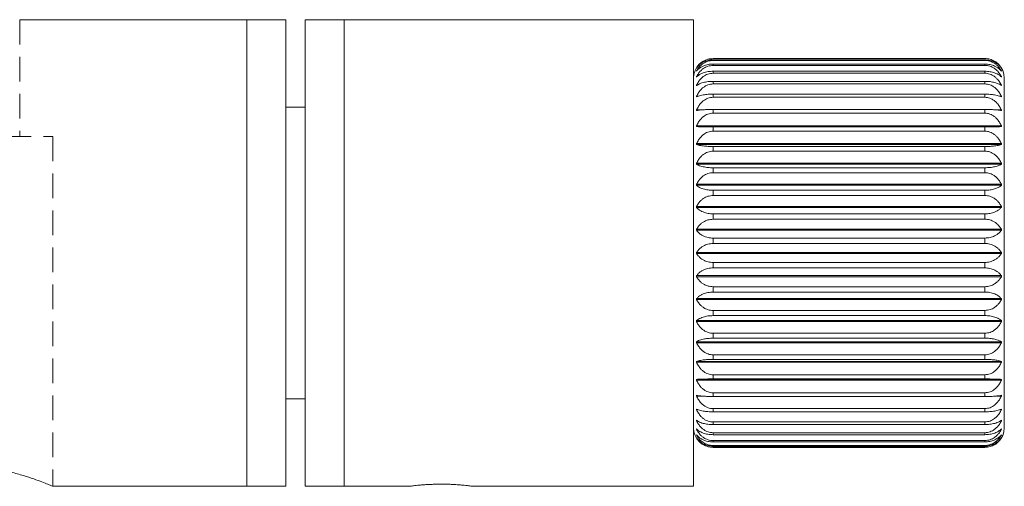
# Model space of a CAD drawing. Units: millimetres. Extents: x 5 to 289, y 4 to 204.
# Drawn here: x 84 to 135, y 125 to 149 of the extents above; entities that cross this region are included whole.
import ezdxf

# ---------------------------------------------------------------- set-up
doc = ezdxf.new("R2010")
doc.units = ezdxf.units.MM
doc.linetypes.add('HIDDEN', pattern=[1.905, 1.27, -0.635])
doc.layers.add('DIM', color=7, linetype='Continuous')

msp = doc.modelspace()

# ---------------------------------------------------------------- linework, layer by layer
at = {"color": 7, "linetype": 'Continuous', "lineweight": 15}
for p, q in [((95.901, 149.43), (84.196, 149.43)), ((97.901, 149.43), (95.901, 149.43)), ((95.901, 125.43), (95.901, 149.43)), ((97.901, 149.43), (97.901, 125.43)), ((100.901, 149.43), (98.901, 149.43)), ((98.901, 149.43), (98.901, 125.43)), ((118.901, 149.43), (100.901, 149.43)), ((100.901, 149.43), (100.901, 125.43)), ((118.901, 149.43), (118.901, 125.43)), ((133.901, 147.43), (119.901, 147.43)), ((119.901, 147.429), (133.901, 147.429)), ((119.901, 147.367), (119.901, 147.332)), ((133.901, 147.367), (119.901, 147.367)), ((119.901, 147.332), (133.901, 147.332)), ((119.901, 147.149), (119.901, 147.08)), ((133.901, 147.149), (119.901, 147.149)), ((119.901, 147.08), (133.901, 147.08)), ((133.901, 147.332), (133.901, 147.367)), ((133.901, 147.08), (133.901, 147.149)), ((119.901, 146.778), (119.901, 146.675)), ((133.901, 146.778), (119.901, 146.778)), ((119.901, 146.675), (133.901, 146.675)), ((133.901, 146.675), (133.901, 146.778)), ((119.901, 146.259), (119.901, 146.124)), ((133.901, 146.259), (119.901, 146.259)), ((119.901, 146.124), (133.901, 146.124)), ((133.901, 146.124), (133.901, 146.259)), ((134.901, 146.43), (134.901, 128.43)), ((119.901, 145.601), (119.901, 145.437)), ((133.901, 145.601), (119.901, 145.601)), ((133.901, 145.437), (133.901, 145.601)), ((119.901, 145.437), (133.901, 145.437)), ((134.751, 145.46), (134.754, 145.459)), ((98.901, 144.93), (97.901, 144.93)), ((119.901, 144.815), (119.901, 144.623)), ((133.901, 144.815), (119.901, 144.815)), ((119.901, 144.623), (133.901, 144.623)), ((133.901, 144.623), (133.901, 144.815)), ((119.052, 143.973), (134.751, 143.973)), ((119.052, 143.932), (134.751, 143.932)), ((119.901, 143.911), (119.901, 143.695)), ((133.901, 143.911), (119.901, 143.911)), ((119.901, 143.695), (133.901, 143.695)), ((133.901, 143.695), (133.901, 143.911)), ((119.052, 143.053), (134.751, 143.053)), ((119.052, 143.007), (134.751, 143.007)), ((119.901, 142.906), (119.901, 142.669)), ((133.901, 142.906), (119.901, 142.906)), ((119.901, 142.669), (133.901, 142.669)), ((133.901, 142.669), (133.901, 142.906)), ((119.052, 142.045), (134.751, 142.045)), ((119.052, 141.995), (134.751, 141.995)), ((119.901, 141.814), (119.901, 141.56)), ((133.901, 141.814), (119.901, 141.814)), ((119.901, 141.56), (133.901, 141.56)), ((133.901, 141.56), (133.901, 141.814)), ((119.052, 140.964), (134.751, 140.964)), ((119.052, 140.911), (134.751, 140.911)), ((119.901, 140.653), (119.901, 140.386)), ((133.901, 140.653), (119.901, 140.653)), ((133.901, 140.386), (133.901, 140.653)), ((119.901, 140.386), (133.901, 140.386)), ((119.052, 139.827), (134.751, 139.827)), ((119.052, 139.772), (134.751, 139.772)), ((119.901, 139.441), (119.901, 139.166)), ((133.901, 139.441), (119.901, 139.441)), ((133.901, 139.166), (133.901, 139.441)), ((119.901, 139.166), (133.901, 139.166)), ((119.052, 138.652), (134.751, 138.652)), ((119.052, 138.596), (134.751, 138.596)), ((119.901, 138.197), (119.901, 137.918)), ((133.901, 138.197), (119.901, 138.197)), ((119.901, 137.918), (133.901, 137.918)), ((133.901, 137.918), (133.901, 138.197)), ((119.052, 137.458), (134.751, 137.458)), ((119.052, 137.401), (134.751, 137.401)), ((119.901, 136.942), (119.901, 136.662)), ((133.901, 136.942), (119.901, 136.942)), ((133.901, 136.662), (133.901, 136.942)), ((119.901, 136.662), (133.901, 136.662)), ((119.052, 136.264), (134.751, 136.264)), ((119.052, 136.207), (134.751, 136.207)), ((119.901, 135.694), (119.901, 135.418)), ((133.901, 135.694), (119.901, 135.694)), ((119.901, 135.418), (133.901, 135.418)), ((133.901, 135.418), (133.901, 135.694)), ((119.052, 135.087), (134.751, 135.087)), ((119.052, 135.033), (134.751, 135.033)), ((119.901, 134.473), (119.901, 134.207)), ((133.901, 134.473), (119.901, 134.473)), ((133.901, 134.207), (133.901, 134.473)), ((119.052, 133.948), (134.751, 133.948)), ((119.052, 133.896), (134.751, 133.896)), ((119.901, 134.207), (133.901, 134.207)), ((119.052, 132.864), (134.751, 132.864)), ((119.901, 133.299), (119.901, 133.046)), ((133.901, 133.299), (119.901, 133.299)), ((119.901, 133.046), (133.901, 133.046)), ((133.901, 133.046), (133.901, 133.299)), ((119.052, 132.815), (134.751, 132.815)), ((119.052, 131.852), (134.751, 131.852)), ((119.901, 132.19), (119.901, 131.954)), ((133.901, 132.19), (119.901, 132.19)), ((119.901, 131.954), (133.901, 131.954)), ((133.901, 131.954), (133.901, 132.19)), ((119.052, 131.806), (134.751, 131.806)), ((119.052, 130.928), (134.751, 130.928)), ((119.052, 130.887), (134.751, 130.887)), ((119.901, 131.164), (119.901, 130.948)), ((133.901, 131.164), (119.901, 131.164)), ((119.901, 130.948), (133.901, 130.948)), ((133.901, 130.948), (133.901, 131.164)), ((97.901, 129.93), (98.901, 129.93)), ((119.901, 130.237), (119.901, 130.045)), ((133.901, 130.237), (119.901, 130.237)), ((119.901, 130.045), (133.901, 130.045)), ((133.901, 130.045), (133.901, 130.237)), ((119.052, 129.4), (119.049, 129.4)), ((119.901, 129.423), (119.901, 129.258)), ((133.901, 129.423), (119.901, 129.423)), ((133.901, 129.258), (133.901, 129.423)), ((119.901, 129.258), (133.901, 129.258)), ((119.901, 128.735), (119.901, 128.6)), ((133.901, 128.735), (119.901, 128.735)), ((119.901, 128.6), (133.901, 128.6)), ((133.901, 128.6), (133.901, 128.735)), ((119.901, 128.184), (119.901, 128.081)), ((133.901, 128.184), (119.901, 128.184)), ((119.901, 128.081), (133.901, 128.081)), ((119.901, 127.78), (119.901, 127.71)), ((133.901, 127.78), (119.901, 127.78)), ((133.901, 128.081), (133.901, 128.184)), ((133.901, 127.71), (133.901, 127.78)), ((119.901, 127.71), (133.901, 127.71)), ((119.901, 127.527), (119.901, 127.492)), ((133.901, 127.527), (119.901, 127.527)), ((119.901, 127.492), (133.901, 127.492)), ((133.901, 127.431), (119.901, 127.431)), ((119.901, 127.43), (133.901, 127.43)), ((133.901, 127.492), (133.901, 127.527)), ((85.901, 125.43), (95.901, 125.43)), ((95.901, 125.43), (97.901, 125.43)), ((98.901, 125.43), (100.901, 125.43)), ((100.901, 125.43), (104.306, 125.43)), ((107.501, 125.43), (118.901, 125.43))]:
    msp.add_line(p, q, dxfattribs=at)
at = {"color": 8, "linetype": 'Continuous', "lineweight": 15}
for p, q in [((119.901, 147.43), (119.901, 147.429)), ((133.901, 147.429), (133.901, 147.43)), ((119.052, 145.49), (119.126, 145.49)), ((134.676, 145.49), (134.751, 145.49)), ((119.052, 144.789), (119.31, 144.789)), ((134.492, 144.789), (134.751, 144.789)), ((119.052, 130.07), (119.311, 130.07)), ((134.493, 130.07), (134.751, 130.07)), ((119.052, 129.37), (119.127, 129.37)), ((134.677, 129.37), (134.751, 129.37)), ((119.901, 127.431), (119.901, 127.43)), ((133.901, 127.43), (133.901, 127.431))]:
    msp.add_line(p, q, dxfattribs=at)
at = {"color": 7, "linetype": 'Continuous', "lineweight": 15}
for centre, start, end in [((119.901, 146.43), 90, 180), ((133.901, 146.43), 0, 90), ((119.901, 128.43), 180, 270), ((133.901, 128.43), 270, 360)]:
    msp.add_arc(centre, 1, start, end, dxfattribs=at)
for points, knots in [([(119.901, 147.429), (119.811, 147.421), (119.629, 147.406), (119.418, 147.31), (119.264, 147.2), (119.145, 147.082), (119.085, 146.991), (119.052, 146.941)], [0, 0, 0, 0, 0.240396, 0.480251, 0.639805, 0.803939, 1, 1, 1, 1]), ([(119.052, 146.937), (119.083, 146.979), (119.145, 147.062), (119.262, 147.164), (119.389, 147.244), (119.549, 147.316), (119.726, 147.361), (119.858, 147.366), (119.901, 147.367)], [0, 0, 0, 0, 0.184003, 0.372633, 0.509605, 0.650053, 0.885254, 1, 1, 1, 1]), ([(119.901, 147.332), (119.811, 147.324), (119.629, 147.308), (119.418, 147.201), (119.264, 147.08), (119.145, 146.95), (119.085, 146.849), (119.052, 146.794)], [0, 0, 0, 0, 0.240396, 0.480251, 0.639805, 0.803939, 1, 1, 1, 1]), ([(119.052, 146.784), (119.083, 146.819), (119.145, 146.89), (119.262, 146.976), (119.389, 147.045), (119.549, 147.106), (119.726, 147.144), (119.858, 147.148), (119.901, 147.149)], [0, 0, 0, 0, 0.184018, 0.372665, 0.509635, 0.65008, 0.885277, 1, 1, 1, 1]), ([(119.901, 147.08), (119.811, 147.071), (119.629, 147.053), (119.418, 146.938), (119.264, 146.808), (119.145, 146.668), (119.085, 146.559), (119.052, 146.5)], [0, 0, 0, 0, 0.240396, 0.480251, 0.639805, 0.803939, 1, 1, 1, 1]), ([(134.751, 146.941), (134.72, 146.988), (134.658, 147.082), (134.541, 147.198), (134.414, 147.289), (134.254, 147.371), (134.077, 147.422), (133.945, 147.427), (133.901, 147.429)], [0, 0, 0, 0, 0.184003, 0.372633, 0.509605, 0.650053, 0.885254, 1, 1, 1, 1]), ([(133.901, 147.367), (133.992, 147.361), (134.174, 147.348), (134.385, 147.262), (134.539, 147.165), (134.658, 147.062), (134.718, 146.981), (134.751, 146.937)], [0, 0, 0, 0, 0.240396, 0.480251, 0.639805, 0.803939, 1, 1, 1, 1]), ([(134.751, 146.794), (134.72, 146.846), (134.658, 146.951), (134.541, 147.078), (134.414, 147.178), (134.254, 147.269), (134.077, 147.325), (133.945, 147.33), (133.901, 147.332)], [0, 0, 0, 0, 0.184018, 0.372665, 0.509635, 0.65008, 0.885277, 1, 1, 1, 1]), ([(133.901, 147.149), (133.992, 147.144), (134.174, 147.133), (134.385, 147.06), (134.539, 146.978), (134.658, 146.89), (134.718, 146.821), (134.751, 146.784)], [0, 0, 0, 0, 0.240396, 0.480251, 0.639805, 0.803939, 1, 1, 1, 1]), ([(134.751, 146.5), (134.72, 146.556), (134.658, 146.668), (134.541, 146.805), (134.414, 146.914), (134.254, 147.011), (134.077, 147.071), (133.945, 147.078), (133.901, 147.08)], [0, 0, 0, 0, 0.184029, 0.372688, 0.509655, 0.650098, 0.885294, 1, 1, 1, 1]), ([(119.046, 146.928), (119.045, 146.928), (119.045, 146.927), (119.047, 146.93), (119.05, 146.934), (119.052, 146.937), (119.052, 146.937)], [0, 0, 0, 0, 0.1100706, 0.4963622, 0.8975106, 1, 1, 1, 1]), ([(119.052, 146.794), (119.051, 146.791), (119.048, 146.785), (119.045, 146.779), (119.045, 146.776), (119.047, 146.778), (119.05, 146.781), (119.052, 146.783), (119.052, 146.784)], [0, 0, 0, 0, 0.196528, 0.401941, 0.589909, 0.768147, 0.953286, 1, 1, 1, 1]), ([(119.052, 146.941), (119.051, 146.938), (119.048, 146.932), (119.046, 146.93), (119.046, 146.928)], [0, 0, 0, 0, 0.487917, 1, 1, 1, 1]), ([(119.052, 146.483), (119.083, 146.511), (119.145, 146.569), (119.262, 146.638), (119.389, 146.694), (119.549, 146.743), (119.726, 146.774), (119.858, 146.777), (119.901, 146.778)], [0, 0, 0, 0, 0.184029, 0.372688, 0.509655, 0.650098, 0.885294, 1, 1, 1, 1]), ([(119.901, 146.675), (119.811, 146.666), (119.629, 146.647), (119.418, 146.525), (119.264, 146.388), (119.145, 146.24), (119.085, 146.126), (119.052, 146.063)], [0, 0, 0, 0, 0.240396, 0.480251, 0.639805, 0.803939, 1, 1, 1, 1]), ([(133.901, 146.778), (133.992, 146.774), (134.174, 146.765), (134.385, 146.706), (134.539, 146.639), (134.658, 146.568), (134.718, 146.513), (134.751, 146.483)], [0, 0, 0, 0, 0.240396, 0.480251, 0.639805, 0.803939, 1, 1, 1, 1]), ([(134.751, 146.063), (134.72, 146.122), (134.658, 146.241), (134.541, 146.385), (134.414, 146.5), (134.254, 146.602), (134.077, 146.666), (133.945, 146.673), (133.901, 146.675)], [0, 0, 0, 0, 0.184036, 0.372703, 0.509669, 0.650111, 0.885305, 1, 1, 1, 1]), ([(134.757, 146.928), (134.757, 146.929), (134.756, 146.932), (134.753, 146.937), (134.751, 146.94), (134.751, 146.941)], [0, 0, 0, 0, 0.433997, 0.884672, 1, 1, 1, 1]), ([(134.751, 146.937), (134.752, 146.935), (134.755, 146.93), (134.758, 146.927), (134.757, 146.928), (134.757, 146.928)], [0, 0, 0, 0, 0.424684, 0.870641, 1, 1, 1, 1]), ([(134.751, 146.784), (134.752, 146.782), (134.755, 146.778), (134.758, 146.776), (134.758, 146.779), (134.756, 146.784), (134.753, 146.79), (134.751, 146.794), (134.751, 146.794)], [0, 0, 0, 0, 0.19647, 0.401892, 0.589865, 0.768104, 0.953239, 1, 1, 1, 1]), ([(119.052, 146.5), (119.051, 146.497), (119.048, 146.49), (119.045, 146.482), (119.045, 146.479), (119.047, 146.478), (119.05, 146.48), (119.052, 146.482), (119.052, 146.483)], [0, 0, 0, 0, 0.1970215, 0.4023574, 0.5902839, 0.7685217, 0.9536905, 1, 1, 1, 1]), ([(119.052, 146.063), (119.051, 146.06), (119.048, 146.052), (119.045, 146.043), (119.045, 146.038), (119.047, 146.036), (119.05, 146.037), (119.052, 146.039), (119.052, 146.039)], [0, 0, 0, 0, 0.19736, 0.402643, 0.590542, 0.768779, 0.953968, 1, 1, 1, 1]), ([(119.052, 146.039), (119.083, 146.06), (119.145, 146.103), (119.262, 146.155), (119.389, 146.196), (119.549, 146.233), (119.726, 146.256), (119.858, 146.259), (119.901, 146.259)], [0, 0, 0, 0, 0.184036, 0.372703, 0.509669, 0.650111, 0.885305, 1, 1, 1, 1]), ([(119.901, 146.124), (119.811, 146.115), (119.629, 146.095), (119.418, 145.969), (119.264, 145.826), (119.145, 145.674), (119.085, 145.555), (119.052, 145.49)], [0, 0, 0, 0, 0.240396, 0.480251, 0.639805, 0.803939, 1, 1, 1, 1]), ([(133.901, 146.259), (133.992, 146.256), (134.174, 146.249), (134.385, 146.206), (134.539, 146.156), (134.658, 146.103), (134.718, 146.062), (134.751, 146.039)], [0, 0, 0, 0, 0.240396, 0.480251, 0.639805, 0.803939, 1, 1, 1, 1]), ([(134.751, 145.49), (134.72, 145.551), (134.658, 145.674), (134.541, 145.824), (134.414, 145.943), (134.254, 146.049), (134.077, 146.115), (133.945, 146.122), (133.901, 146.124)], [0, 0, 0, 0, 0.184041, 0.372713, 0.509678, 0.650119, 0.885312, 1, 1, 1, 1]), ([(134.751, 146.483), (134.752, 146.481), (134.755, 146.478), (134.758, 146.478), (134.758, 146.482), (134.756, 146.489), (134.753, 146.496), (134.751, 146.5), (134.751, 146.5)], [0, 0, 0, 0, 0.196984, 0.402326, 0.590256, 0.768493, 0.95366, 1, 1, 1, 1]), ([(134.751, 146.039), (134.752, 146.038), (134.755, 146.036), (134.758, 146.038), (134.758, 146.043), (134.756, 146.051), (134.753, 146.058), (134.751, 146.062), (134.751, 146.063)], [0, 0, 0, 0, 0.197337, 0.402623, 0.590524, 0.768761, 0.953949, 1, 1, 1, 1]), ([(119.052, 145.46), (119.083, 145.473), (119.145, 145.501), (119.262, 145.534), (119.389, 145.561), (119.549, 145.585), (119.726, 145.599), (119.858, 145.601), (119.901, 145.601)], [0, 0, 0, 0, 0.184041, 0.372713, 0.509678, 0.650119, 0.885312, 1, 1, 1, 1]), ([(133.901, 145.601), (133.992, 145.599), (134.174, 145.595), (134.385, 145.567), (134.539, 145.535), (134.658, 145.501), (134.718, 145.474), (134.751, 145.46)], [0, 0, 0, 0, 0.240396, 0.480251, 0.639805, 0.803939, 1, 1, 1, 1]), ([(119.052, 145.49), (119.051, 145.486), (119.048, 145.478), (119.045, 145.468), (119.045, 145.461), (119.047, 145.46), (119.047, 145.459)], [0, 0, 0, 0, 0.256946, 0.52387, 0.768206, 1, 1, 1, 1]), ([(119.049, 145.459), (119.05, 145.459), (119.051, 145.459), (119.052, 145.459), (119.052, 145.46)], [0, 0, 0, 0, 0.682714, 1, 1, 1, 1]), ([(119.901, 145.437), (119.811, 145.427), (119.629, 145.407), (119.418, 145.279), (119.264, 145.133), (119.145, 144.977), (119.085, 144.855), (119.052, 144.789)], [0, 0, 0, 0, 0.240396, 0.480251, 0.639805, 0.803939, 1, 1, 1, 1]), ([(134.751, 144.789), (134.72, 144.851), (134.658, 144.977), (134.541, 145.13), (134.414, 145.252), (134.254, 145.36), (134.077, 145.428), (133.945, 145.434), (133.901, 145.437)], [0, 0, 0, 0, 0.184043, 0.372718, 0.509683, 0.650123, 0.885316, 1, 1, 1, 1]), ([(134.755, 145.459), (134.756, 145.459), (134.758, 145.461), (134.758, 145.468), (134.756, 145.477), (134.753, 145.485), (134.751, 145.489), (134.751, 145.49)], [0, 0, 0, 0, 0.2557853, 0.4899238, 0.7120429, 0.9428425, 1, 1, 1, 1]), ([(119.052, 144.789), (119.051, 144.785), (119.048, 144.777), (119.045, 144.767), (119.045, 144.758), (119.047, 144.754), (119.05, 144.753), (119.052, 144.753), (119.052, 144.753)], [0, 0, 0, 0, 0.19769, 0.402922, 0.590793, 0.769029, 0.954239, 1, 1, 1, 1]), ([(119.052, 144.753), (119.083, 144.759), (119.145, 144.771), (119.262, 144.786), (119.389, 144.797), (119.549, 144.807), (119.726, 144.814), (119.858, 144.814), (119.901, 144.815)], [0, 0, 0, 0, 0.184043, 0.372718, 0.509683, 0.650123, 0.885316, 1, 1, 1, 1]), ([(119.901, 144.623), (119.811, 144.613), (119.629, 144.593), (119.418, 144.464), (119.264, 144.318), (119.145, 144.161), (119.085, 144.039), (119.052, 143.973)], [0, 0, 0, 0, 0.240396, 0.480251, 0.639805, 0.803939, 1, 1, 1, 1]), ([(133.901, 144.815), (133.992, 144.814), (134.174, 144.812), (134.385, 144.8), (134.539, 144.786), (134.658, 144.771), (134.718, 144.76), (134.751, 144.753)], [0, 0, 0, 0, 0.240396, 0.480251, 0.639805, 0.803939, 1, 1, 1, 1]), ([(134.751, 143.973), (134.72, 144.035), (134.658, 144.161), (134.541, 144.315), (134.414, 144.437), (134.254, 144.546), (134.077, 144.614), (133.945, 144.621), (133.901, 144.623)], [0, 0, 0, 0, 0.184044, 0.372719, 0.509684, 0.650124, 0.885317, 1, 1, 1, 1]), ([(134.751, 144.753), (134.752, 144.753), (134.755, 144.753), (134.758, 144.758), (134.758, 144.766), (134.756, 144.776), (134.753, 144.784), (134.751, 144.788), (134.751, 144.789)], [0, 0, 0, 0, 0.1976846, 0.4029173, 0.5907885, 0.7690248, 0.9542344, 1, 1, 1, 1]), ([(119.052, 143.973), (119.051, 143.969), (119.048, 143.961), (119.045, 143.949), (119.045, 143.94), (119.047, 143.934), (119.05, 143.932), (119.052, 143.932), (119.052, 143.932)], [0, 0, 0, 0, 0.197709, 0.402938, 0.590807, 0.769044, 0.954255, 1, 1, 1, 1]), ([(119.052, 143.932), (119.083, 143.93), (119.145, 143.926), (119.262, 143.921), (119.389, 143.917), (119.549, 143.914), (119.726, 143.911), (119.858, 143.911), (119.901, 143.911)], [0, 0, 0, 0, 0.184044, 0.372719, 0.509684, 0.650124, 0.885317, 1, 1, 1, 1]), ([(119.901, 143.695), (119.811, 143.686), (119.629, 143.666), (119.418, 143.538), (119.264, 143.394), (119.145, 143.239), (119.085, 143.119), (119.052, 143.053)], [0, 0, 0, 0, 0.240396, 0.480251, 0.639805, 0.803939, 1, 1, 1, 1]), ([(133.901, 143.911), (133.992, 143.912), (134.174, 143.912), (134.385, 143.916), (134.539, 143.921), (134.658, 143.926), (134.718, 143.93), (134.751, 143.932)], [0, 0, 0, 0, 0.240396, 0.480251, 0.639805, 0.803939, 1, 1, 1, 1]), ([(134.751, 143.053), (134.72, 143.115), (134.658, 143.24), (134.541, 143.391), (134.414, 143.512), (134.254, 143.619), (134.077, 143.686), (133.945, 143.693), (133.901, 143.695)], [0, 0, 0, 0, 0.184042, 0.372716, 0.509681, 0.650122, 0.885314, 1, 1, 1, 1]), ([(134.751, 143.932), (134.752, 143.932), (134.755, 143.933), (134.758, 143.939), (134.758, 143.948), (134.756, 143.959), (134.753, 143.967), (134.751, 143.972), (134.751, 143.973)], [0, 0, 0, 0, 0.197711, 0.40294, 0.590809, 0.769045, 0.954256, 1, 1, 1, 1]), ([(119.052, 143.053), (119.051, 143.049), (119.048, 143.041), (119.045, 143.029), (119.045, 143.019), (119.047, 143.011), (119.05, 143.008), (119.052, 143.008), (119.052, 143.007)], [0, 0, 0, 0, 0.197636, 0.402876, 0.590752, 0.768988, 0.954195, 1, 1, 1, 1]), ([(119.052, 143.007), (119.083, 142.998), (119.145, 142.978), (119.262, 142.954), (119.389, 142.935), (119.549, 142.918), (119.726, 142.907), (119.858, 142.906), (119.901, 142.906)], [0, 0, 0, 0, 0.184042, 0.372716, 0.509681, 0.650122, 0.885314, 1, 1, 1, 1]), ([(133.901, 142.906), (133.992, 142.907), (134.174, 142.91), (134.385, 142.931), (134.539, 142.953), (134.658, 142.978), (134.718, 142.997), (134.751, 143.007)], [0, 0, 0, 0, 0.240396, 0.480251, 0.639805, 0.803939, 1, 1, 1, 1]), ([(134.751, 143.007), (134.752, 143.008), (134.755, 143.01), (134.758, 143.018), (134.758, 143.028), (134.756, 143.039), (134.753, 143.048), (134.751, 143.052), (134.751, 143.053)], [0, 0, 0, 0, 0.197646, 0.402884, 0.590759, 0.768995, 0.954202, 1, 1, 1, 1]), ([(119.901, 142.669), (119.811, 142.66), (119.629, 142.641), (119.418, 142.517), (119.264, 142.376), (119.145, 142.225), (119.085, 142.108), (119.052, 142.045)], [0, 0, 0, 0, 0.240396, 0.480251, 0.639805, 0.803939, 1, 1, 1, 1]), ([(134.751, 142.045), (134.72, 142.105), (134.658, 142.226), (134.541, 142.374), (134.414, 142.491), (134.254, 142.595), (134.077, 142.66), (133.945, 142.667), (133.901, 142.669)], [0, 0, 0, 0, 0.184039, 0.372708, 0.509674, 0.650115, 0.885309, 1, 1, 1, 1]), ([(119.052, 142.045), (119.051, 142.041), (119.048, 142.033), (119.045, 142.02), (119.045, 142.009), (119.047, 142.001), (119.05, 141.997), (119.052, 141.995), (119.052, 141.995)], [0, 0, 0, 0, 0.197464, 0.402731, 0.590621, 0.768857, 0.954053, 1, 1, 1, 1]), ([(119.052, 141.995), (119.083, 141.978), (119.145, 141.943), (119.262, 141.9), (119.389, 141.866), (119.549, 141.835), (119.726, 141.816), (119.858, 141.814), (119.901, 141.814)], [0, 0, 0, 0, 0.184039, 0.372708, 0.509674, 0.650115, 0.885309, 1, 1, 1, 1]), ([(133.901, 141.814), (133.992, 141.817), (134.174, 141.822), (134.385, 141.858), (134.539, 141.899), (134.658, 141.943), (134.718, 141.977), (134.751, 141.995)], [0, 0, 0, 0, 0.240396, 0.480251, 0.639805, 0.803939, 1, 1, 1, 1]), ([(134.751, 141.995), (134.752, 141.997), (134.755, 142), (134.758, 142.008), (134.758, 142.019), (134.756, 142.031), (134.753, 142.039), (134.751, 142.044), (134.751, 142.045)], [0, 0, 0, 0, 0.197482, 0.402746, 0.590634, 0.768871, 0.954068, 1, 1, 1, 1]), ([(119.901, 141.56), (119.811, 141.551), (119.629, 141.533), (119.418, 141.415), (119.264, 141.28), (119.145, 141.136), (119.085, 141.024), (119.052, 140.964)], [0, 0, 0, 0, 0.240396, 0.480251, 0.639805, 0.803939, 1, 1, 1, 1]), ([(134.751, 140.964), (134.72, 141.021), (134.658, 141.137), (134.541, 141.278), (134.414, 141.39), (134.254, 141.49), (134.077, 141.552), (133.945, 141.558), (133.901, 141.56)], [0, 0, 0, 0, 0.184033, 0.372696, 0.509663, 0.650105, 0.8853, 1, 1, 1, 1]), ([(119.052, 140.964), (119.051, 140.96), (119.048, 140.952), (119.045, 140.939), (119.045, 140.928), (119.047, 140.918), (119.05, 140.913), (119.052, 140.911), (119.052, 140.911)], [0, 0, 0, 0, 0.197178, 0.402489, 0.590403, 0.76864, 0.953819, 1, 1, 1, 1]), ([(134.751, 140.911), (134.752, 140.913), (134.755, 140.917), (134.758, 140.927), (134.758, 140.938), (134.756, 140.95), (134.753, 140.958), (134.751, 140.963), (134.751, 140.964)], [0, 0, 0, 0, 0.197208, 0.402515, 0.590426, 0.768663, 0.953843, 1, 1, 1, 1]), ([(119.052, 140.911), (119.083, 140.886), (119.145, 140.836), (119.262, 140.775), (119.389, 140.727), (119.549, 140.683), (119.726, 140.656), (119.858, 140.654), (119.901, 140.653)], [0, 0, 0, 0, 0.184033, 0.372696, 0.509663, 0.650105, 0.8853, 1, 1, 1, 1]), ([(133.901, 140.653), (133.992, 140.657), (134.174, 140.665), (134.385, 140.716), (134.539, 140.774), (134.658, 140.836), (134.718, 140.885), (134.751, 140.911)], [0, 0, 0, 0, 0.240396, 0.480251, 0.639805, 0.803939, 1, 1, 1, 1]), ([(119.901, 140.386), (119.811, 140.378), (119.629, 140.361), (119.418, 140.25), (119.264, 140.124), (119.145, 139.989), (119.085, 139.884), (119.052, 139.827)], [0, 0, 0, 0, 0.240396, 0.480251, 0.639805, 0.803939, 1, 1, 1, 1]), ([(134.751, 139.827), (134.72, 139.88), (134.658, 139.989), (134.541, 140.121), (134.414, 140.226), (134.254, 140.32), (134.077, 140.378), (133.945, 140.384), (133.901, 140.386)], [0, 0, 0, 0, 0.184024, 0.372677, 0.509646, 0.65009, 0.885286, 1, 1, 1, 1]), ([(119.052, 139.827), (119.051, 139.823), (119.048, 139.816), (119.045, 139.803), (119.045, 139.791), (119.047, 139.781), (119.05, 139.775), (119.052, 139.772), (119.052, 139.772)], [0, 0, 0, 0, 0.19675, 0.402129, 0.590078, 0.768316, 0.953468, 1, 1, 1, 1]), ([(119.052, 139.772), (119.083, 139.74), (119.145, 139.676), (119.262, 139.598), (119.389, 139.536), (119.549, 139.48), (119.726, 139.446), (119.858, 139.442), (119.901, 139.441)], [0, 0, 0, 0, 0.184024, 0.372677, 0.509646, 0.65009, 0.885286, 1, 1, 1, 1]), ([(133.901, 139.441), (133.992, 139.446), (134.174, 139.456), (134.385, 139.522), (134.539, 139.596), (134.658, 139.676), (134.718, 139.738), (134.751, 139.772)], [0, 0, 0, 0, 0.240396, 0.480251, 0.639805, 0.803939, 1, 1, 1, 1]), ([(134.751, 139.772), (134.752, 139.774), (134.755, 139.779), (134.758, 139.79), (134.758, 139.802), (134.756, 139.814), (134.753, 139.822), (134.751, 139.826), (134.751, 139.827)], [0, 0, 0, 0, 0.196797, 0.402168, 0.590113, 0.768351, 0.953506, 1, 1, 1, 1]), ([(119.901, 139.166), (119.811, 139.158), (119.629, 139.142), (119.418, 139.04), (119.264, 138.924), (119.145, 138.801), (119.085, 138.704), (119.052, 138.652)], [0, 0, 0, 0, 0.240396, 0.480251, 0.639805, 0.803939, 1, 1, 1, 1]), ([(134.751, 138.652), (134.72, 138.701), (134.658, 138.801), (134.541, 138.923), (134.414, 139.019), (134.254, 139.105), (134.077, 139.158), (133.945, 139.164), (133.901, 139.166)], [0, 0, 0, 0, 0.184011, 0.372651, 0.509621, 0.650068, 0.885266, 1, 1, 1, 1]), ([(119.052, 138.652), (119.051, 138.649), (119.048, 138.642), (119.045, 138.629), (119.045, 138.617), (119.047, 138.606), (119.05, 138.599), (119.052, 138.596), (119.052, 138.596)], [0, 0, 0, 0, 0.196135, 0.401609, 0.58961, 0.76785, 0.952964, 1, 1, 1, 1]), ([(119.052, 138.596), (119.083, 138.558), (119.145, 138.48), (119.262, 138.386), (119.389, 138.311), (119.549, 138.245), (119.726, 138.203), (119.858, 138.199), (119.901, 138.197)], [0, 0, 0, 0, 0.184011, 0.372651, 0.509621, 0.650068, 0.885266, 1, 1, 1, 1]), ([(133.901, 138.197), (133.992, 138.203), (134.174, 138.215), (134.385, 138.295), (134.539, 138.384), (134.658, 138.48), (134.718, 138.555), (134.751, 138.596)], [0, 0, 0, 0, 0.240396, 0.480251, 0.639805, 0.803939, 1, 1, 1, 1]), ([(134.751, 138.596), (134.752, 138.599), (134.755, 138.604), (134.758, 138.616), (134.758, 138.628), (134.756, 138.64), (134.753, 138.648), (134.751, 138.651), (134.751, 138.652)], [0, 0, 0, 0, 0.196207, 0.40167, 0.589665, 0.767904, 0.953023, 1, 1, 1, 1]), ([(119.901, 137.918), (119.811, 137.911), (119.629, 137.897), (119.418, 137.805), (119.264, 137.702), (119.145, 137.591), (119.085, 137.505), (119.052, 137.458)], [0, 0, 0, 0, 0.2403964, 0.4802511, 0.6398047, 0.8039393, 1, 1, 1, 1]), ([(134.751, 137.458), (134.72, 137.502), (134.658, 137.591), (134.541, 137.7), (134.414, 137.786), (134.254, 137.863), (134.077, 137.911), (133.945, 137.916), (133.901, 137.918)], [0, 0, 0, 0, 0.183993, 0.372613, 0.509586, 0.650036, 0.885238, 1, 1, 1, 1]), ([(119.052, 137.458), (119.051, 137.455), (119.048, 137.449), (119.045, 137.437), (119.045, 137.424), (119.047, 137.413), (119.05, 137.405), (119.052, 137.402), (119.052, 137.401)], [0, 0, 0, 0, 0.195365, 0.40096, 0.589025, 0.767267, 0.952335, 1, 1, 1, 1]), ([(134.751, 137.401), (134.752, 137.404), (134.755, 137.411), (134.758, 137.423), (134.758, 137.435), (134.756, 137.447), (134.753, 137.454), (134.751, 137.457), (134.751, 137.458)], [0, 0, 0, 0, 0.195365, 0.40096, 0.589025, 0.767267, 0.952335, 1, 1, 1, 1]), ([(119.052, 137.401), (119.083, 137.357), (119.145, 137.268), (119.262, 137.159), (119.389, 137.073), (119.549, 136.996), (119.726, 136.948), (119.858, 136.943), (119.901, 136.942)], [0, 0, 0, 0, 0.183993, 0.372613, 0.509586, 0.650036, 0.885238, 1, 1, 1, 1]), ([(133.901, 136.942), (133.992, 136.949), (134.174, 136.963), (134.385, 137.054), (134.539, 137.158), (134.658, 137.268), (134.718, 137.354), (134.751, 137.401)], [0, 0, 0, 0, 0.240396, 0.480251, 0.639805, 0.803939, 1, 1, 1, 1]), ([(119.901, 136.662), (119.811, 136.656), (119.629, 136.644), (119.418, 136.565), (119.264, 136.475), (119.145, 136.379), (119.085, 136.304), (119.052, 136.264)], [0, 0, 0, 0, 0.240396, 0.480251, 0.639805, 0.803939, 1, 1, 1, 1]), ([(134.751, 136.264), (134.72, 136.302), (134.658, 136.379), (134.541, 136.473), (134.414, 136.548), (134.254, 136.615), (134.077, 136.656), (133.945, 136.661), (133.901, 136.662)], [0, 0, 0, 0, 0.184011, 0.372651, 0.509621, 0.650068, 0.885266, 1, 1, 1, 1]), ([(119.052, 136.264), (119.051, 136.261), (119.048, 136.255), (119.045, 136.244), (119.045, 136.231), (119.047, 136.22), (119.05, 136.212), (119.052, 136.208), (119.052, 136.207)], [0, 0, 0, 0, 0.196207, 0.40167, 0.589665, 0.767904, 0.953023, 1, 1, 1, 1]), ([(119.052, 136.207), (119.083, 136.158), (119.145, 136.058), (119.262, 135.937), (119.389, 135.841), (119.549, 135.755), (119.726, 135.701), (119.858, 135.695), (119.901, 135.694)], [0, 0, 0, 0, 0.184011, 0.372651, 0.509621, 0.650068, 0.885266, 1, 1, 1, 1]), ([(133.901, 135.694), (133.992, 135.701), (134.174, 135.717), (134.385, 135.819), (134.539, 135.935), (134.658, 136.059), (134.718, 136.155), (134.751, 136.207)], [0, 0, 0, 0, 0.240396, 0.480251, 0.639805, 0.803939, 1, 1, 1, 1]), ([(134.751, 136.207), (134.752, 136.211), (134.755, 136.218), (134.758, 136.23), (134.758, 136.243), (134.756, 136.254), (134.753, 136.26), (134.751, 136.263), (134.751, 136.264)], [0, 0, 0, 0, 0.196135, 0.401609, 0.58961, 0.76785, 0.952964, 1, 1, 1, 1]), ([(119.901, 135.418), (119.811, 135.413), (119.629, 135.403), (119.418, 135.338), (119.264, 135.263), (119.145, 135.183), (119.085, 135.121), (119.052, 135.087)], [0, 0, 0, 0, 0.240396, 0.480251, 0.639805, 0.803939, 1, 1, 1, 1]), ([(134.751, 135.087), (134.72, 135.119), (134.658, 135.184), (134.541, 135.262), (134.414, 135.324), (134.254, 135.379), (134.077, 135.414), (133.945, 135.417), (133.901, 135.418)], [0, 0, 0, 0, 0.184024, 0.372677, 0.509646, 0.65009, 0.885286, 1, 1, 1, 1]), ([(119.052, 135.087), (119.051, 135.085), (119.048, 135.08), (119.045, 135.07), (119.045, 135.057), (119.047, 135.046), (119.05, 135.037), (119.052, 135.033), (119.052, 135.033)], [0, 0, 0, 0, 0.196797, 0.402168, 0.590113, 0.768351, 0.953506, 1, 1, 1, 1]), ([(119.052, 135.033), (119.083, 134.979), (119.145, 134.87), (119.262, 134.738), (119.389, 134.633), (119.549, 134.539), (119.726, 134.481), (119.858, 134.475), (119.901, 134.473)], [0, 0, 0, 0, 0.184024, 0.372677, 0.509646, 0.65009, 0.885286, 1, 1, 1, 1]), ([(133.901, 134.473), (133.992, 134.482), (134.174, 134.499), (134.385, 134.61), (134.539, 134.736), (134.658, 134.871), (134.718, 134.976), (134.751, 135.033)], [0, 0, 0, 0, 0.240396, 0.480251, 0.639805, 0.803939, 1, 1, 1, 1]), ([(134.751, 135.033), (134.752, 135.036), (134.755, 135.044), (134.758, 135.056), (134.758, 135.069), (134.756, 135.079), (134.753, 135.085), (134.751, 135.087), (134.751, 135.087)], [0, 0, 0, 0, 0.19675, 0.402129, 0.590078, 0.768316, 0.953468, 1, 1, 1, 1]), ([(119.052, 133.948), (119.051, 133.947), (119.048, 133.943), (119.045, 133.933), (119.045, 133.921), (119.047, 133.909), (119.05, 133.901), (119.052, 133.897), (119.052, 133.896)], [0, 0, 0, 0, 0.197208, 0.402515, 0.590426, 0.768663, 0.953843, 1, 1, 1, 1]), ([(119.901, 134.207), (119.811, 134.203), (119.629, 134.195), (119.418, 134.144), (119.264, 134.085), (119.145, 134.023), (119.085, 133.975), (119.052, 133.948)], [0, 0, 0, 0, 0.240396, 0.480251, 0.639805, 0.803939, 1, 1, 1, 1]), ([(119.052, 133.896), (119.083, 133.839), (119.145, 133.723), (119.262, 133.582), (119.389, 133.47), (119.549, 133.37), (119.726, 133.308), (119.858, 133.301), (119.901, 133.299)], [0, 0, 0, 0, 0.184033, 0.372696, 0.509663, 0.650105, 0.8853, 1, 1, 1, 1]), ([(134.751, 133.948), (134.72, 133.973), (134.658, 134.023), (134.541, 134.084), (134.414, 134.133), (134.254, 134.176), (134.077, 134.203), (133.945, 134.206), (133.901, 134.207)], [0, 0, 0, 0, 0.184033, 0.372696, 0.509663, 0.650105, 0.8853, 1, 1, 1, 1]), ([(133.901, 133.299), (133.992, 133.308), (134.174, 133.326), (134.385, 133.445), (134.539, 133.579), (134.658, 133.723), (134.718, 133.835), (134.751, 133.896)], [0, 0, 0, 0, 0.240396, 0.480251, 0.639805, 0.803939, 1, 1, 1, 1]), ([(134.751, 133.896), (134.752, 133.9), (134.755, 133.907), (134.758, 133.92), (134.758, 133.932), (134.756, 133.941), (134.753, 133.946), (134.751, 133.948), (134.751, 133.948)], [0, 0, 0, 0, 0.197178, 0.402489, 0.590403, 0.76864, 0.953819, 1, 1, 1, 1]), ([(119.052, 132.864), (119.051, 132.863), (119.048, 132.86), (119.045, 132.851), (119.045, 132.84), (119.047, 132.828), (119.05, 132.82), (119.052, 132.815), (119.052, 132.815)], [0, 0, 0, 0, 0.197482, 0.402746, 0.590634, 0.768871, 0.954068, 1, 1, 1, 1]), ([(119.901, 133.046), (119.811, 133.043), (119.629, 133.037), (119.418, 133.001), (119.264, 132.96), (119.145, 132.917), (119.085, 132.883), (119.052, 132.864)], [0, 0, 0, 0, 0.240396, 0.480251, 0.639805, 0.803939, 1, 1, 1, 1]), ([(134.751, 132.864), (134.72, 132.882), (134.658, 132.917), (134.541, 132.96), (134.414, 132.994), (134.254, 133.024), (134.077, 133.043), (133.945, 133.045), (133.901, 133.046)], [0, 0, 0, 0, 0.184039, 0.372708, 0.509674, 0.650115, 0.885309, 1, 1, 1, 1]), ([(134.751, 132.815), (134.752, 132.819), (134.755, 132.826), (134.758, 132.839), (134.758, 132.85), (134.756, 132.859), (134.753, 132.863), (134.751, 132.864), (134.751, 132.864)], [0, 0, 0, 0, 0.197464, 0.402731, 0.590621, 0.768857, 0.954053, 1, 1, 1, 1]), ([(119.052, 132.815), (119.083, 132.755), (119.145, 132.633), (119.262, 132.486), (119.389, 132.369), (119.549, 132.264), (119.726, 132.199), (119.858, 132.192), (119.901, 132.19)], [0, 0, 0, 0, 0.184039, 0.372708, 0.509674, 0.650115, 0.885309, 1, 1, 1, 1]), ([(133.901, 132.19), (133.992, 132.2), (134.174, 132.219), (134.385, 132.343), (134.539, 132.483), (134.658, 132.634), (134.718, 132.751), (134.751, 132.815)], [0, 0, 0, 0, 0.240396, 0.480251, 0.639805, 0.803939, 1, 1, 1, 1]), ([(119.052, 131.852), (119.051, 131.851), (119.048, 131.849), (119.045, 131.841), (119.045, 131.831), (119.047, 131.82), (119.05, 131.812), (119.052, 131.807), (119.052, 131.806)], [0, 0, 0, 0, 0.197646, 0.402884, 0.590759, 0.768995, 0.954202, 1, 1, 1, 1]), ([(119.901, 131.954), (119.811, 131.952), (119.629, 131.949), (119.418, 131.929), (119.264, 131.906), (119.145, 131.881), (119.085, 131.862), (119.052, 131.852)], [0, 0, 0, 0, 0.240396, 0.480251, 0.639805, 0.803939, 1, 1, 1, 1]), ([(134.751, 131.852), (134.72, 131.862), (134.658, 131.882), (134.541, 131.906), (134.414, 131.925), (134.254, 131.942), (134.077, 131.952), (133.945, 131.953), (133.901, 131.954)], [0, 0, 0, 0, 0.184042, 0.372716, 0.509681, 0.650122, 0.885314, 1, 1, 1, 1]), ([(134.751, 131.806), (134.752, 131.81), (134.755, 131.818), (134.758, 131.831), (134.758, 131.841), (134.756, 131.848), (134.753, 131.851), (134.751, 131.852), (134.751, 131.852)], [0, 0, 0, 0, 0.197636, 0.402876, 0.590752, 0.768988, 0.954195, 1, 1, 1, 1]), ([(119.052, 131.806), (119.083, 131.745), (119.145, 131.62), (119.262, 131.468), (119.389, 131.348), (119.549, 131.24), (119.726, 131.173), (119.858, 131.166), (119.901, 131.164)], [0, 0, 0, 0, 0.1840425, 0.3727158, 0.5096807, 0.6501216, 0.8853143, 1, 1, 1, 1]), ([(133.901, 131.164), (133.992, 131.174), (134.174, 131.193), (134.385, 131.321), (134.539, 131.466), (134.658, 131.62), (134.718, 131.741), (134.751, 131.806)], [0, 0, 0, 0, 0.240396, 0.480251, 0.639805, 0.803939, 1, 1, 1, 1]), ([(119.052, 130.928), (119.051, 130.927), (119.048, 130.926), (119.045, 130.92), (119.045, 130.911), (119.047, 130.9), (119.05, 130.892), (119.052, 130.887), (119.052, 130.887)], [0, 0, 0, 0, 0.197711, 0.40294, 0.590809, 0.769045, 0.954256, 1, 1, 1, 1]), ([(119.901, 130.948), (119.811, 130.948), (119.629, 130.947), (119.418, 130.943), (119.264, 130.939), (119.145, 130.934), (119.085, 130.93), (119.052, 130.928)], [0, 0, 0, 0, 0.240396, 0.480251, 0.639805, 0.803939, 1, 1, 1, 1]), ([(119.052, 130.887), (119.083, 130.824), (119.145, 130.698), (119.262, 130.544), (119.389, 130.423), (119.549, 130.314), (119.726, 130.246), (119.858, 130.239), (119.901, 130.237)], [0, 0, 0, 0, 0.184044, 0.372719, 0.509684, 0.650124, 0.885317, 1, 1, 1, 1]), ([(134.751, 130.928), (134.72, 130.93), (134.658, 130.934), (134.541, 130.938), (134.414, 130.942), (134.254, 130.946), (134.077, 130.948), (133.945, 130.948), (133.901, 130.948)], [0, 0, 0, 0, 0.184044, 0.372719, 0.509684, 0.650124, 0.885317, 1, 1, 1, 1]), ([(133.901, 130.237), (133.992, 130.246), (134.174, 130.266), (134.385, 130.395), (134.539, 130.542), (134.658, 130.698), (134.718, 130.82), (134.751, 130.887)], [0, 0, 0, 0, 0.240396, 0.480251, 0.639805, 0.803939, 1, 1, 1, 1]), ([(134.751, 130.887), (134.752, 130.89), (134.755, 130.899), (134.758, 130.91), (134.758, 130.919), (134.756, 130.925), (134.753, 130.927), (134.751, 130.928), (134.751, 130.928)], [0, 0, 0, 0, 0.197709, 0.402938, 0.590807, 0.769044, 0.954255, 1, 1, 1, 1]), ([(119.052, 130.106), (119.051, 130.106), (119.048, 130.106), (119.045, 130.101), (119.045, 130.093), (119.047, 130.084), (119.05, 130.075), (119.052, 130.071), (119.052, 130.07)], [0, 0, 0, 0, 0.197685, 0.402917, 0.590788, 0.769025, 0.954234, 1, 1, 1, 1]), ([(119.901, 130.045), (119.811, 130.046), (119.629, 130.048), (119.418, 130.06), (119.264, 130.074), (119.145, 130.088), (119.085, 130.1), (119.052, 130.106)], [0, 0, 0, 0, 0.240396, 0.480251, 0.639805, 0.803939, 1, 1, 1, 1]), ([(119.052, 130.07), (119.083, 130.008), (119.145, 129.882), (119.262, 129.729), (119.389, 129.608), (119.549, 129.499), (119.726, 129.432), (119.858, 129.425), (119.901, 129.423)], [0, 0, 0, 0, 0.184043, 0.372718, 0.509683, 0.650123, 0.885316, 1, 1, 1, 1]), ([(134.751, 130.106), (134.72, 130.1), (134.658, 130.088), (134.541, 130.074), (134.414, 130.062), (134.254, 130.052), (134.077, 130.046), (133.945, 130.045), (133.901, 130.045)], [0, 0, 0, 0, 0.184043, 0.372718, 0.509683, 0.650123, 0.885316, 1, 1, 1, 1]), ([(133.901, 129.423), (133.992, 129.432), (134.174, 129.452), (134.385, 129.581), (134.539, 129.727), (134.658, 129.883), (134.718, 130.004), (134.751, 130.07)], [0, 0, 0, 0, 0.240396, 0.480251, 0.639805, 0.803939, 1, 1, 1, 1]), ([(134.751, 130.07), (134.752, 130.074), (134.755, 130.082), (134.758, 130.093), (134.758, 130.101), (134.756, 130.105), (134.753, 130.106), (134.751, 130.106), (134.751, 130.106)], [0, 0, 0, 0, 0.19769, 0.402922, 0.590793, 0.769029, 0.954239, 1, 1, 1, 1]), ([(119.048, 129.401), (119.047, 129.4), (119.045, 129.398), (119.045, 129.392), (119.047, 129.383), (119.05, 129.375), (119.052, 129.37), (119.052, 129.37)], [0, 0, 0, 0, 0.255785, 0.489924, 0.712043, 0.942843, 1, 1, 1, 1]), ([(119.901, 129.258), (119.811, 129.26), (119.629, 129.264), (119.418, 129.293), (119.264, 129.325), (119.145, 129.359), (119.085, 129.385), (119.052, 129.4)], [0, 0, 0, 0, 0.240396, 0.480251, 0.639805, 0.803939, 1, 1, 1, 1]), ([(119.052, 129.37), (119.083, 129.309), (119.145, 129.185), (119.262, 129.035), (119.389, 128.917), (119.549, 128.81), (119.726, 128.744), (119.858, 128.737), (119.901, 128.735)], [0, 0, 0, 0, 0.184041, 0.372713, 0.509678, 0.650119, 0.885312, 1, 1, 1, 1]), ([(134.751, 129.4), (134.72, 129.386), (134.658, 129.359), (134.541, 129.325), (134.414, 129.299), (134.254, 129.275), (134.077, 129.26), (133.945, 129.258), (133.901, 129.258)], [0, 0, 0, 0, 0.184041, 0.372713, 0.509678, 0.650119, 0.885312, 1, 1, 1, 1]), ([(133.901, 128.735), (133.992, 128.745), (134.174, 128.764), (134.385, 128.89), (134.539, 129.033), (134.658, 129.186), (134.718, 129.305), (134.751, 129.37)], [0, 0, 0, 0, 0.240396, 0.480251, 0.639805, 0.803939, 1, 1, 1, 1]), ([(134.754, 129.4), (134.753, 129.4), (134.752, 129.401), (134.751, 129.4), (134.751, 129.4)], [0, 0, 0, 0, 0.6827138, 1, 1, 1, 1]), ([(134.751, 129.37), (134.752, 129.373), (134.755, 129.381), (134.758, 129.391), (134.758, 129.398), (134.756, 129.4), (134.755, 129.4)], [0, 0, 0, 0, 0.256946, 0.52387, 0.768206, 1, 1, 1, 1]), ([(119.052, 128.82), (119.051, 128.821), (119.048, 128.823), (119.045, 128.822), (119.045, 128.817), (119.047, 128.809), (119.05, 128.801), (119.052, 128.797), (119.052, 128.796)], [0, 0, 0, 0, 0.197337, 0.402623, 0.590524, 0.768761, 0.953949, 1, 1, 1, 1]), ([(119.901, 128.6), (119.811, 128.603), (119.629, 128.61), (119.418, 128.654), (119.264, 128.703), (119.145, 128.757), (119.085, 128.798), (119.052, 128.82)], [0, 0, 0, 0, 0.240396, 0.480251, 0.639805, 0.803939, 1, 1, 1, 1]), ([(119.052, 128.796), (119.083, 128.737), (119.145, 128.619), (119.262, 128.474), (119.389, 128.359), (119.549, 128.257), (119.726, 128.193), (119.858, 128.187), (119.901, 128.184)], [0, 0, 0, 0, 0.184036, 0.372703, 0.509669, 0.650111, 0.885305, 1, 1, 1, 1]), ([(134.751, 128.82), (134.72, 128.799), (134.658, 128.756), (134.541, 128.704), (134.414, 128.663), (134.254, 128.626), (134.077, 128.603), (133.945, 128.601), (133.901, 128.6)], [0, 0, 0, 0, 0.184036, 0.372703, 0.509669, 0.650111, 0.885305, 1, 1, 1, 1]), ([(133.901, 128.184), (133.992, 128.194), (134.174, 128.212), (134.385, 128.334), (134.539, 128.472), (134.658, 128.619), (134.718, 128.734), (134.751, 128.796)], [0, 0, 0, 0, 0.240396, 0.480251, 0.639805, 0.803939, 1, 1, 1, 1]), ([(134.751, 128.796), (134.752, 128.8), (134.755, 128.807), (134.758, 128.816), (134.758, 128.821), (134.756, 128.823), (134.753, 128.822), (134.751, 128.821), (134.751, 128.82)], [0, 0, 0, 0, 0.19736, 0.402643, 0.590542, 0.768779, 0.953968, 1, 1, 1, 1]), ([(119.052, 128.376), (119.051, 128.378), (119.048, 128.381), (119.045, 128.381), (119.045, 128.377), (119.047, 128.37), (119.05, 128.364), (119.052, 128.36), (119.052, 128.359)], [0, 0, 0, 0, 0.196984, 0.402326, 0.590256, 0.768493, 0.95366, 1, 1, 1, 1]), ([(119.901, 128.081), (119.811, 128.086), (119.629, 128.095), (119.418, 128.153), (119.264, 128.22), (119.145, 128.291), (119.085, 128.346), (119.052, 128.376)], [0, 0, 0, 0, 0.240396, 0.480251, 0.639805, 0.803939, 1, 1, 1, 1]), ([(119.052, 128.359), (119.083, 128.303), (119.145, 128.191), (119.262, 128.054), (119.389, 127.945), (119.549, 127.848), (119.726, 127.788), (119.858, 127.782), (119.901, 127.78)], [0, 0, 0, 0, 0.184029, 0.372688, 0.509655, 0.650098, 0.885294, 1, 1, 1, 1]), ([(134.751, 128.376), (134.72, 128.348), (134.658, 128.291), (134.541, 128.221), (134.414, 128.166), (134.254, 128.116), (134.077, 128.085), (133.945, 128.082), (133.901, 128.081)], [0, 0, 0, 0, 0.184029, 0.372688, 0.509655, 0.650098, 0.885294, 1, 1, 1, 1]), ([(133.901, 127.78), (133.992, 127.788), (134.174, 127.806), (134.385, 127.921), (134.539, 128.052), (134.658, 128.191), (134.718, 128.3), (134.751, 128.359)], [0, 0, 0, 0, 0.240396, 0.480251, 0.639805, 0.803939, 1, 1, 1, 1]), ([(134.751, 128.359), (134.752, 128.362), (134.755, 128.369), (134.758, 128.377), (134.758, 128.381), (134.756, 128.381), (134.753, 128.379), (134.751, 128.377), (134.751, 128.376)], [0, 0, 0, 0, 0.197021, 0.402357, 0.590284, 0.768522, 0.953691, 1, 1, 1, 1]), ([(119.052, 128.075), (119.051, 128.077), (119.048, 128.081), (119.045, 128.083), (119.045, 128.081), (119.047, 128.075), (119.05, 128.069), (119.052, 128.066), (119.052, 128.065)], [0, 0, 0, 0, 0.19647, 0.401892, 0.589865, 0.768104, 0.953239, 1, 1, 1, 1]), ([(119.052, 127.922), (119.051, 127.924), (119.048, 127.929), (119.045, 127.932), (119.045, 127.932), (119.047, 127.928), (119.05, 127.922), (119.052, 127.919), (119.052, 127.918)], [0, 0, 0, 0, 0.195733, 0.40127, 0.589304, 0.767545, 0.952635, 1, 1, 1, 1]), ([(119.901, 127.71), (119.811, 127.716), (119.629, 127.727), (119.418, 127.799), (119.264, 127.882), (119.145, 127.97), (119.085, 128.038), (119.052, 128.075)], [0, 0, 0, 0, 0.240396, 0.480251, 0.639805, 0.803939, 1, 1, 1, 1]), ([(119.052, 128.065), (119.083, 128.013), (119.145, 127.909), (119.262, 127.782), (119.389, 127.681), (119.549, 127.591), (119.726, 127.535), (119.858, 127.529), (119.901, 127.527)], [0, 0, 0, 0, 0.184018, 0.372665, 0.509635, 0.65008, 0.885277, 1, 1, 1, 1]), ([(119.901, 127.492), (119.811, 127.499), (119.629, 127.512), (119.418, 127.597), (119.264, 127.694), (119.145, 127.798), (119.085, 127.878), (119.052, 127.922)], [0, 0, 0, 0, 0.240396, 0.480251, 0.639805, 0.803939, 1, 1, 1, 1]), ([(119.052, 127.918), (119.083, 127.872), (119.145, 127.777), (119.262, 127.662), (119.389, 127.57), (119.549, 127.489), (119.726, 127.438), (119.858, 127.432), (119.901, 127.431)], [0, 0, 0, 0, 0.184003, 0.372633, 0.509605, 0.650053, 0.885254, 1, 1, 1, 1]), ([(134.751, 128.075), (134.72, 128.04), (134.658, 127.969), (134.541, 127.883), (134.414, 127.815), (134.254, 127.753), (134.077, 127.715), (133.945, 127.711), (133.901, 127.71)], [0, 0, 0, 0, 0.184018, 0.372665, 0.509635, 0.65008, 0.885277, 1, 1, 1, 1]), ([(133.901, 127.527), (133.992, 127.535), (134.174, 127.552), (134.385, 127.658), (134.539, 127.78), (134.658, 127.909), (134.718, 128.01), (134.751, 128.065)], [0, 0, 0, 0, 0.240396, 0.480251, 0.639805, 0.803939, 1, 1, 1, 1]), ([(134.751, 127.922), (134.72, 127.881), (134.658, 127.797), (134.541, 127.696), (134.414, 127.615), (134.254, 127.543), (134.077, 127.498), (133.945, 127.493), (133.901, 127.492)], [0, 0, 0, 0, 0.184003, 0.372633, 0.509605, 0.650053, 0.885254, 1, 1, 1, 1]), ([(133.901, 127.431), (133.992, 127.438), (134.174, 127.453), (134.385, 127.55), (134.539, 127.66), (134.658, 127.777), (134.718, 127.869), (134.751, 127.918)], [0, 0, 0, 0, 0.240396, 0.480251, 0.639805, 0.803939, 1, 1, 1, 1]), ([(134.751, 128.065), (134.752, 128.068), (134.755, 128.074), (134.758, 128.08), (134.758, 128.083), (134.756, 128.082), (134.753, 128.078), (134.751, 128.076), (134.751, 128.075)], [0, 0, 0, 0, 0.196528, 0.401941, 0.589909, 0.768147, 0.953286, 1, 1, 1, 1]), ([(134.757, 127.932), (134.757, 127.932), (134.758, 127.932), (134.756, 127.93), (134.753, 127.926), (134.751, 127.923), (134.751, 127.922)], [0, 0, 0, 0, 0.110071, 0.496362, 0.897511, 1, 1, 1, 1]), ([(134.751, 127.918), (134.752, 127.921), (134.755, 127.927), (134.757, 127.93), (134.757, 127.931)], [0, 0, 0, 0, 0.487917, 1, 1, 1, 1]), ([(85.901, 125.43), (85.889, 125.435), (85.865, 125.445), (85.667, 125.526), (85.356, 125.648), (84.932, 125.803), (84.395, 125.98), (83.752, 126.161), (83.007, 126.329), (82.2, 126.454), (81.354, 126.522), (80.536, 126.525), (79.745, 126.468), (79.009, 126.366), (78.313, 126.224), (77.666, 126.056), (77.081, 125.875), (76.588, 125.702), (76.206, 125.555), (75.982, 125.463), (75.887, 125.424), (75.908, 125.432), (75.911, 125.434)], [0, 0, 0, 0, 0.049905, 0.101329, 0.151215, 0.202433, 0.254623, 0.308186, 0.362798, 0.419144, 0.471039, 0.5247, 0.572751, 0.622147, 0.671314, 0.721697, 0.774961, 0.829694, 0.884037, 0.940166, 0.991068, 1, 1, 1, 1]), ([(104.306, 125.43), (104.305, 125.43), (104.299, 125.429), (104.335, 125.434), (104.413, 125.444), (104.535, 125.459), (104.696, 125.476), (104.89, 125.495), (105.116, 125.512), (105.361, 125.525), (105.625, 125.535), (105.893, 125.538), (106.163, 125.535), (106.423, 125.526), (106.67, 125.513), (106.893, 125.496), (107.092, 125.478), (107.255, 125.46), (107.383, 125.445), (107.457, 125.436), (107.495, 125.431), (107.499, 125.43), (107.501, 125.43)], [0, 0, 0, 0, 0.016409, 0.070562, 0.122993, 0.176928, 0.229669, 0.283919, 0.33699, 0.391607, 0.444512, 0.498975, 0.551471, 0.605492, 0.657976, 0.711959, 0.764844, 0.81925, 0.872326, 0.926958, 0.963234, 1, 1, 1, 1])]:
    msp.add_open_spline(points, degree=3, knots=knots, dxfattribs=at)
at = {"layer": 'DIM', "color": 7, "linetype": 'HIDDEN', "lineweight": 0}
for p, q in [((84.201, 149.43), (84.201, 143.43)), ((75.901, 143.43), (85.901, 143.43)), ((85.901, 143.43), (85.901, 125.43))]:
    msp.add_line(p, q, dxfattribs=at)

doc.saveas('drawing.dxf')
